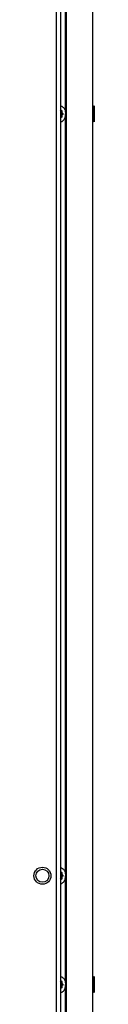
# Model space of a CAD drawing. Units: inches. Extents: x 0 to 425, y 0 to 275.
# Drawn here: x 316 to 318, y 120 to 147 of the extents above; entities that cross this region are included whole.
import ezdxf

# ---------------------------------------------------------------- set-up
doc = ezdxf.new("R2010")
doc.units = ezdxf.units.IN
doc.header["$LTSCALE"] = 23.375
doc.header["$MEASUREMENT"] = 0
doc.layers.get('0').update_dxf_attribs({"linetype": 'CONTINUOUS'})
doc.layers.add('02___PRT_ALL_AXES', color=7, linetype='CONTINUOUS')

msp = doc.modelspace()

# ---------------------------------------------------------------- linework, layer by layer
at = {"color": 9, "linetype": 'CONTINUOUS'}
for p, q in [((316.758, 195.333), (316.758, 116.948)), ((316.876, 144.417), (316.89, 144.428)), ((316.909, 144.413), (316.876, 144.413)), ((316.909, 144.382), (316.876, 144.382)), ((316.913, 144.357), (316.876, 144.357)), ((316.913, 144.302), (316.876, 144.302)), ((316.909, 144.277), (316.876, 144.277)), ((316.933, 144.341), (316.884, 144.341)), ((316.933, 144.318), (316.884, 144.318)), ((316.903, 144.413), (316.903, 144.382)), ((316.903, 144.277), (316.903, 144.245)), ((316.909, 144.413), (316.909, 144.382)), ((316.909, 144.277), (316.909, 144.245)), ((316.913, 144.357), (316.933, 144.341)), ((316.933, 144.318), (316.913, 144.302)), ((316.917, 144.36), (316.937, 144.344)), ((316.937, 144.315), (316.917, 144.299)), ((316.909, 144.245), (316.876, 144.245)), ((316.89, 144.231), (316.876, 144.242)), ((316.876, 123.747), (316.89, 123.759)), ((316.909, 123.744), (316.876, 123.744)), ((316.909, 123.712), (316.876, 123.712)), ((316.913, 123.688), (316.876, 123.688)), ((316.903, 123.744), (316.903, 123.712)), ((316.909, 123.744), (316.909, 123.712)), ((316.913, 123.688), (316.933, 123.672)), ((316.917, 123.691), (316.937, 123.675)), ((316.913, 123.633), (316.876, 123.633)), ((316.909, 123.608), (316.876, 123.608)), ((316.909, 123.576), (316.876, 123.576)), ((316.89, 123.561), (316.876, 123.573)), ((316.933, 123.672), (316.884, 123.672)), ((316.933, 123.649), (316.884, 123.649)), ((316.903, 123.608), (316.903, 123.576)), ((316.909, 123.608), (316.909, 123.576)), ((316.933, 123.649), (316.913, 123.633)), ((316.937, 123.645), (316.917, 123.629)), ((316.876, 120.795), (316.89, 120.806)), ((316.909, 120.791), (316.876, 120.791)), ((316.909, 120.76), (316.876, 120.76)), ((316.903, 120.791), (316.903, 120.76)), ((316.909, 120.791), (316.909, 120.76)), ((316.913, 120.735), (316.876, 120.735)), ((316.913, 120.68), (316.876, 120.68)), ((316.909, 120.655), (316.876, 120.655)), ((316.909, 120.623), (316.876, 120.623)), ((316.89, 120.609), (316.876, 120.62)), ((316.933, 120.719), (316.884, 120.719)), ((316.933, 120.696), (316.884, 120.696)), ((316.903, 120.655), (316.903, 120.623)), ((316.909, 120.655), (316.909, 120.623)), ((316.913, 120.735), (316.933, 120.719)), ((316.933, 120.696), (316.913, 120.68)), ((316.917, 120.738), (316.937, 120.722)), ((316.937, 120.693), (316.917, 120.677))]:
    msp.add_line(p, q, dxfattribs=at)
at = {"color": 7, "linetype": 'CONTINUOUS'}
for p, q in [((316.876, 195.452), (316.876, 116.829)), ((317.041, 116.829), (317.041, 195.452)), ((317.75, 116.829), (317.75, 195.452)), ((317.012, 144.38), (317.012, 156.09)), ((317.786, 144.548), (317.75, 144.511)), ((317.789, 144.548), (317.786, 144.548)), ((317.786, 144.548), (317.786, 144.111)), ((317.789, 144.111), (317.789, 144.548)), ((316.876, 144.414), (316.89, 144.425)), ((317.012, 123.711), (317.012, 144.279)), ((316.89, 144.234), (316.876, 144.245)), ((317.786, 144.111), (317.75, 144.148)), ((317.789, 144.111), (317.786, 144.111)), ((316.876, 123.745), (316.89, 123.756)), ((316.89, 123.564), (316.876, 123.576)), ((317.012, 120.758), (317.012, 123.609)), ((316.876, 120.792), (316.89, 120.803)), ((317.786, 120.926), (317.75, 120.889)), ((317.789, 120.926), (317.786, 120.926)), ((317.786, 120.926), (317.786, 120.489)), ((317.789, 120.489), (317.789, 120.926)), ((316.89, 120.612), (316.876, 120.623)), ((317.012, 117.873), (317.012, 120.657)), ((317.786, 120.489), (317.75, 120.526)), ((317.789, 120.489), (317.786, 120.489))]:
    msp.add_line(p, q, dxfattribs=at)
for points, knots in [([(316.876, 144.547), (316.881, 144.546), (316.891, 144.545), (316.904, 144.54), (316.918, 144.534), (316.936, 144.522), (316.956, 144.504), (316.978, 144.477), (316.995, 144.444), (317.007, 144.408), (317.015, 144.37), (317.017, 144.343), (317.017, 144.329)], [0, 0, 0, 0, 0.051351, 0.103529, 0.156893, 0.211742, 0.326567, 0.44909, 0.57911, 0.715522, 0.856548, 1, 1, 1, 1]), ([(316.876, 144.112), (316.881, 144.112), (316.891, 144.114), (316.904, 144.119), (316.918, 144.125), (316.936, 144.137), (316.956, 144.155), (316.978, 144.182), (316.995, 144.215), (317.007, 144.251), (317.015, 144.289), (317.017, 144.316), (317.017, 144.329)], [0, 0, 0, 0, 0.051351, 0.103529, 0.156893, 0.211742, 0.326567, 0.44909, 0.57911, 0.715522, 0.856548, 1, 1, 1, 1]), ([(316.894, 144.427), (316.893, 144.427), (316.892, 144.426), (316.891, 144.426), (316.89, 144.425)], [0, 0, 0, 0, 0.456092, 1, 1, 1, 1]), ([(316.89, 144.234), (316.891, 144.233), (316.892, 144.233), (316.893, 144.232), (316.894, 144.232)], [0, 0, 0, 0, 0.543908, 1, 1, 1, 1]), ([(316.876, 123.878), (316.881, 123.877), (316.891, 123.875), (316.904, 123.871), (316.918, 123.864), (316.936, 123.853), (316.956, 123.835), (316.978, 123.807), (316.995, 123.775), (317.007, 123.739), (317.015, 123.7), (317.017, 123.674), (317.017, 123.66)], [0, 0, 0, 0, 0.051351, 0.103529, 0.156893, 0.211742, 0.326567, 0.44909, 0.57911, 0.715522, 0.856548, 1, 1, 1, 1]), ([(316.894, 123.757), (316.893, 123.757), (316.892, 123.757), (316.891, 123.756), (316.89, 123.756)], [0, 0, 0, 0, 0.456092, 1, 1, 1, 1]), ([(316.876, 123.443), (316.881, 123.443), (316.891, 123.445), (316.904, 123.45), (316.918, 123.456), (316.936, 123.467), (316.956, 123.485), (316.978, 123.513), (316.995, 123.545), (317.007, 123.581), (317.015, 123.62), (317.017, 123.647), (317.017, 123.66)], [0, 0, 0, 0, 0.051351, 0.103529, 0.156893, 0.211742, 0.326567, 0.44909, 0.57911, 0.715522, 0.856548, 1, 1, 1, 1]), ([(316.89, 123.564), (316.891, 123.564), (316.892, 123.563), (316.893, 123.563), (316.894, 123.563)], [0, 0, 0, 0, 0.543908, 1, 1, 1, 1]), ([(316.876, 120.925), (316.881, 120.924), (316.891, 120.923), (316.904, 120.918), (316.918, 120.911), (316.936, 120.9), (316.956, 120.882), (316.978, 120.855), (316.995, 120.822), (317.007, 120.786), (317.015, 120.748), (317.017, 120.721), (317.017, 120.707)], [0, 0, 0, 0, 0.051351, 0.103529, 0.156893, 0.211742, 0.326567, 0.44909, 0.57911, 0.715522, 0.856548, 1, 1, 1, 1]), ([(316.894, 120.805), (316.893, 120.805), (316.892, 120.804), (316.891, 120.804), (316.89, 120.803)], [0, 0, 0, 0, 0.456092, 1, 1, 1, 1]), ([(316.876, 120.49), (316.881, 120.49), (316.891, 120.492), (316.904, 120.497), (316.918, 120.503), (316.936, 120.514), (316.956, 120.533), (316.978, 120.56), (316.995, 120.592), (317.007, 120.629), (317.015, 120.667), (317.017, 120.694), (317.017, 120.707)], [0, 0, 0, 0, 0.051351, 0.103529, 0.156893, 0.211742, 0.326567, 0.44909, 0.57911, 0.715522, 0.856548, 1, 1, 1, 1]), ([(316.89, 120.612), (316.891, 120.611), (316.892, 120.61), (316.893, 120.61), (316.894, 120.61)], [0, 0, 0, 0, 0.543908, 1, 1, 1, 1])]:
    msp.add_open_spline(points, degree=3, knots=knots, dxfattribs=at)
at = {"color": 9, "linetype": 'CONTINUOUS'}
for points, knots in [([(316.884, 144.341), (316.884, 144.341), (316.883, 144.341), (316.882, 144.34), (316.881, 144.338), (316.881, 144.338)], [0, 0, 0, 0, 0.191339, 0.435697, 1, 1, 1, 1]), ([(316.885, 144.329), (316.885, 144.331), (316.884, 144.334), (316.882, 144.336), (316.881, 144.337), (316.881, 144.338)], [0, 0, 0, 0, 0.513503, 0.76142, 1, 1, 1, 1]), ([(316.881, 144.321), (316.881, 144.322), (316.882, 144.323), (316.884, 144.325), (316.885, 144.328), (316.885, 144.329)], [0, 0, 0, 0, 0.2386, 0.486502, 1, 1, 1, 1]), ([(316.884, 144.318), (316.884, 144.318), (316.883, 144.318), (316.882, 144.319), (316.881, 144.321), (316.881, 144.321)], [0, 0, 0, 0, 0.191338, 0.435693, 1, 1, 1, 1]), ([(316.889, 144.329), (316.889, 144.332), (316.889, 144.335), (316.886, 144.339), (316.885, 144.34), (316.884, 144.341)], [0, 0, 0, 0, 0.517784, 0.764952, 1, 1, 1, 1]), ([(316.884, 144.318), (316.885, 144.319), (316.886, 144.32), (316.889, 144.324), (316.889, 144.327), (316.889, 144.329)], [0, 0, 0, 0, 0.235065, 0.482221, 1, 1, 1, 1]), ([(316.89, 144.428), (316.891, 144.429), (316.893, 144.43), (316.897, 144.431), (316.9, 144.43), (316.903, 144.428), (316.905, 144.426), (316.908, 144.421), (316.909, 144.416), (316.909, 144.413)], [0, 0, 0, 0, 0.114369, 0.222077, 0.329793, 0.444157, 0.5692, 0.705545, 1, 1, 1, 1]), ([(316.89, 144.428), (316.891, 144.428), (316.891, 144.427), (316.891, 144.427), (316.891, 144.426), (316.89, 144.425), (316.89, 144.425)], [0, 0, 0, 0, 0.297793, 0.562626, 0.79267, 1, 1, 1, 1]), ([(316.894, 144.427), (316.894, 144.427), (316.896, 144.427), (316.897, 144.426), (316.899, 144.425), (316.901, 144.422), (316.903, 144.419), (316.903, 144.415), (316.903, 144.413)], [0, 0, 0, 0, 0.103458, 0.210671, 0.324501, 0.446434, 0.712942, 1, 1, 1, 1]), ([(316.903, 144.382), (316.903, 144.379), (316.904, 144.374), (316.906, 144.365), (316.91, 144.36), (316.913, 144.357)], [0, 0, 0, 0, 0.27088, 0.532806, 1, 1, 1, 1]), ([(316.913, 144.302), (316.91, 144.299), (316.906, 144.294), (316.904, 144.285), (316.903, 144.28), (316.903, 144.277)], [0, 0, 0, 0, 0.467187, 0.729115, 1, 1, 1, 1]), ([(316.909, 144.382), (316.909, 144.38), (316.909, 144.375), (316.911, 144.368), (316.915, 144.363), (316.917, 144.36)], [0, 0, 0, 0, 0.27088, 0.532806, 1, 1, 1, 1]), ([(316.917, 144.299), (316.915, 144.296), (316.911, 144.291), (316.909, 144.284), (316.909, 144.279), (316.909, 144.277)], [0, 0, 0, 0, 0.467188, 0.729115, 1, 1, 1, 1]), ([(316.917, 144.36), (316.917, 144.36), (316.917, 144.359), (316.916, 144.358), (316.915, 144.357), (316.914, 144.357), (316.913, 144.357)], [0, 0, 0, 0, 0.266167, 0.537, 0.787441, 1, 1, 1, 1]), ([(316.917, 144.299), (316.917, 144.299), (316.917, 144.3), (316.916, 144.301), (316.915, 144.302), (316.914, 144.302), (316.913, 144.302)], [0, 0, 0, 0, 0.266167, 0.537, 0.787441, 1, 1, 1, 1]), ([(316.937, 144.344), (316.937, 144.344), (316.936, 144.343), (316.935, 144.342), (316.934, 144.341), (316.933, 144.341), (316.933, 144.341)], [0, 0, 0, 0, 0.266167, 0.537, 0.787441, 1, 1, 1, 1]), ([(316.933, 144.341), (316.934, 144.34), (316.936, 144.337), (316.937, 144.333), (316.938, 144.329), (316.937, 144.326), (316.936, 144.322), (316.934, 144.319), (316.933, 144.318)], [0, 0, 0, 0, 0.233594, 0.364552, 0.5, 0.635449, 0.766406, 1, 1, 1, 1]), ([(316.937, 144.315), (316.937, 144.315), (316.936, 144.316), (316.935, 144.317), (316.934, 144.318), (316.933, 144.318), (316.933, 144.318)], [0, 0, 0, 0, 0.266167, 0.537, 0.787441, 1, 1, 1, 1]), ([(316.937, 144.344), (316.939, 144.343), (316.941, 144.339), (316.943, 144.334), (316.943, 144.329), (316.943, 144.325), (316.941, 144.32), (316.939, 144.316), (316.937, 144.315)], [0, 0, 0, 0, 0.233595, 0.364551, 0.5, 0.635449, 0.766406, 1, 1, 1, 1]), ([(316.909, 144.245), (316.909, 144.243), (316.908, 144.238), (316.905, 144.233), (316.903, 144.231), (316.9, 144.229), (316.897, 144.228), (316.893, 144.229), (316.891, 144.23), (316.89, 144.231)], [0, 0, 0, 0, 0.294455, 0.430799, 0.555843, 0.670206, 0.777923, 0.885631, 1, 1, 1, 1]), ([(316.89, 144.231), (316.891, 144.231), (316.891, 144.231), (316.891, 144.232), (316.891, 144.233), (316.89, 144.234), (316.89, 144.234)], [0, 0, 0, 0, 0.297793, 0.562626, 0.79267, 1, 1, 1, 1]), ([(316.903, 144.245), (316.903, 144.244), (316.903, 144.24), (316.901, 144.237), (316.899, 144.234), (316.897, 144.233), (316.896, 144.232), (316.894, 144.232), (316.894, 144.232)], [0, 0, 0, 0, 0.287059, 0.553566, 0.675499, 0.789329, 0.896542, 1, 1, 1, 1]), ([(316.89, 123.759), (316.891, 123.76), (316.893, 123.761), (316.897, 123.762), (316.9, 123.761), (316.903, 123.759), (316.905, 123.756), (316.908, 123.751), (316.909, 123.747), (316.909, 123.744)], [0, 0, 0, 0, 0.114369, 0.222077, 0.329793, 0.444157, 0.5692, 0.705545, 1, 1, 1, 1]), ([(316.89, 123.759), (316.891, 123.759), (316.891, 123.758), (316.891, 123.757), (316.891, 123.757), (316.89, 123.756), (316.89, 123.756)], [0, 0, 0, 0, 0.297793, 0.562626, 0.79267, 1, 1, 1, 1]), ([(316.894, 123.757), (316.894, 123.757), (316.896, 123.757), (316.897, 123.756), (316.899, 123.755), (316.901, 123.753), (316.903, 123.749), (316.903, 123.746), (316.903, 123.744)], [0, 0, 0, 0, 0.103458, 0.210671, 0.324501, 0.446434, 0.712942, 1, 1, 1, 1]), ([(316.903, 123.712), (316.903, 123.71), (316.904, 123.705), (316.906, 123.696), (316.91, 123.69), (316.913, 123.688)], [0, 0, 0, 0, 0.27088, 0.532806, 1, 1, 1, 1]), ([(316.909, 123.712), (316.909, 123.71), (316.909, 123.706), (316.911, 123.698), (316.915, 123.693), (316.917, 123.691)], [0, 0, 0, 0, 0.27088, 0.532806, 1, 1, 1, 1]), ([(316.917, 123.691), (316.917, 123.691), (316.917, 123.69), (316.916, 123.689), (316.915, 123.688), (316.914, 123.688), (316.913, 123.688)], [0, 0, 0, 0, 0.266167, 0.537, 0.787441, 1, 1, 1, 1]), ([(316.884, 123.672), (316.884, 123.672), (316.883, 123.671), (316.882, 123.67), (316.881, 123.669), (316.881, 123.668)], [0, 0, 0, 0, 0.191339, 0.435697, 1, 1, 1, 1]), ([(316.885, 123.66), (316.885, 123.662), (316.884, 123.664), (316.882, 123.667), (316.881, 123.668), (316.881, 123.668)], [0, 0, 0, 0, 0.513503, 0.76142, 1, 1, 1, 1]), ([(316.881, 123.652), (316.881, 123.652), (316.882, 123.654), (316.884, 123.656), (316.885, 123.659), (316.885, 123.66)], [0, 0, 0, 0, 0.2386, 0.486502, 1, 1, 1, 1]), ([(316.884, 123.649), (316.884, 123.649), (316.883, 123.649), (316.882, 123.65), (316.881, 123.651), (316.881, 123.652)], [0, 0, 0, 0, 0.191338, 0.435693, 1, 1, 1, 1]), ([(316.889, 123.66), (316.889, 123.662), (316.889, 123.666), (316.886, 123.67), (316.885, 123.671), (316.884, 123.672)], [0, 0, 0, 0, 0.517784, 0.764952, 1, 1, 1, 1]), ([(316.884, 123.649), (316.885, 123.649), (316.886, 123.651), (316.889, 123.655), (316.889, 123.658), (316.889, 123.66)], [0, 0, 0, 0, 0.235065, 0.482221, 1, 1, 1, 1]), ([(316.909, 123.576), (316.909, 123.573), (316.908, 123.569), (316.905, 123.564), (316.903, 123.561), (316.9, 123.559), (316.897, 123.559), (316.893, 123.559), (316.891, 123.561), (316.89, 123.561)], [0, 0, 0, 0, 0.294455, 0.430799, 0.555843, 0.670206, 0.777923, 0.885631, 1, 1, 1, 1]), ([(316.89, 123.561), (316.891, 123.562), (316.891, 123.562), (316.891, 123.563), (316.891, 123.564), (316.89, 123.564), (316.89, 123.564)], [0, 0, 0, 0, 0.297793, 0.562626, 0.79267, 1, 1, 1, 1]), ([(316.903, 123.576), (316.903, 123.574), (316.903, 123.571), (316.901, 123.567), (316.899, 123.565), (316.897, 123.564), (316.896, 123.563), (316.894, 123.563), (316.894, 123.563)], [0, 0, 0, 0, 0.287059, 0.553566, 0.675499, 0.789329, 0.896542, 1, 1, 1, 1]), ([(316.913, 123.633), (316.91, 123.63), (316.906, 123.624), (316.904, 123.615), (316.903, 123.61), (316.903, 123.608)], [0, 0, 0, 0, 0.467187, 0.729115, 1, 1, 1, 1]), ([(316.917, 123.629), (316.915, 123.627), (316.911, 123.622), (316.909, 123.614), (316.909, 123.61), (316.909, 123.608)], [0, 0, 0, 0, 0.467188, 0.729115, 1, 1, 1, 1]), ([(316.917, 123.629), (316.917, 123.63), (316.917, 123.631), (316.916, 123.632), (316.915, 123.633), (316.914, 123.633), (316.913, 123.633)], [0, 0, 0, 0, 0.266167, 0.537, 0.787441, 1, 1, 1, 1]), ([(316.937, 123.675), (316.937, 123.675), (316.936, 123.674), (316.935, 123.673), (316.934, 123.672), (316.933, 123.672), (316.933, 123.672)], [0, 0, 0, 0, 0.266167, 0.537, 0.787441, 1, 1, 1, 1]), ([(316.933, 123.672), (316.934, 123.67), (316.936, 123.668), (316.937, 123.664), (316.938, 123.66), (316.937, 123.657), (316.936, 123.653), (316.934, 123.65), (316.933, 123.649)], [0, 0, 0, 0, 0.233594, 0.364552, 0.5, 0.635449, 0.766406, 1, 1, 1, 1]), ([(316.937, 123.645), (316.937, 123.646), (316.936, 123.647), (316.935, 123.648), (316.934, 123.649), (316.933, 123.649), (316.933, 123.649)], [0, 0, 0, 0, 0.266167, 0.537, 0.787441, 1, 1, 1, 1]), ([(316.937, 123.675), (316.939, 123.673), (316.941, 123.67), (316.943, 123.665), (316.943, 123.66), (316.943, 123.656), (316.941, 123.65), (316.939, 123.647), (316.937, 123.645)], [0, 0, 0, 0, 0.233595, 0.364551, 0.5, 0.635449, 0.766406, 1, 1, 1, 1]), ([(316.89, 120.806), (316.891, 120.807), (316.893, 120.808), (316.897, 120.809), (316.9, 120.808), (316.903, 120.806), (316.905, 120.804), (316.908, 120.799), (316.909, 120.794), (316.909, 120.791)], [0, 0, 0, 0, 0.114369, 0.222077, 0.329793, 0.444157, 0.5692, 0.705545, 1, 1, 1, 1]), ([(316.89, 120.806), (316.891, 120.806), (316.891, 120.805), (316.891, 120.805), (316.891, 120.804), (316.89, 120.803), (316.89, 120.803)], [0, 0, 0, 0, 0.297793, 0.562626, 0.79267, 1, 1, 1, 1]), ([(316.894, 120.805), (316.894, 120.805), (316.896, 120.805), (316.897, 120.804), (316.899, 120.802), (316.901, 120.8), (316.903, 120.796), (316.903, 120.793), (316.903, 120.791)], [0, 0, 0, 0, 0.103458, 0.210671, 0.324501, 0.446434, 0.712942, 1, 1, 1, 1]), ([(316.903, 120.76), (316.903, 120.757), (316.904, 120.752), (316.906, 120.743), (316.91, 120.738), (316.913, 120.735)], [0, 0, 0, 0, 0.27088, 0.532806, 1, 1, 1, 1]), ([(316.909, 120.76), (316.909, 120.757), (316.909, 120.753), (316.911, 120.746), (316.915, 120.741), (316.917, 120.738)], [0, 0, 0, 0, 0.27088, 0.532806, 1, 1, 1, 1]), ([(316.884, 120.719), (316.884, 120.719), (316.883, 120.719), (316.882, 120.717), (316.881, 120.716), (316.881, 120.716)], [0, 0, 0, 0, 0.191339, 0.435697, 1, 1, 1, 1]), ([(316.885, 120.707), (316.885, 120.709), (316.884, 120.711), (316.882, 120.714), (316.881, 120.715), (316.881, 120.716)], [0, 0, 0, 0, 0.513503, 0.76142, 1, 1, 1, 1]), ([(316.881, 120.699), (316.881, 120.7), (316.882, 120.701), (316.884, 120.703), (316.885, 120.706), (316.885, 120.707)], [0, 0, 0, 0, 0.2386, 0.486502, 1, 1, 1, 1]), ([(316.884, 120.696), (316.884, 120.696), (316.883, 120.696), (316.882, 120.697), (316.881, 120.698), (316.881, 120.699)], [0, 0, 0, 0, 0.191338, 0.435693, 1, 1, 1, 1]), ([(316.889, 120.707), (316.889, 120.71), (316.889, 120.713), (316.886, 120.717), (316.885, 120.718), (316.884, 120.719)], [0, 0, 0, 0, 0.517784, 0.764952, 1, 1, 1, 1]), ([(316.884, 120.696), (316.885, 120.697), (316.886, 120.698), (316.889, 120.702), (316.889, 120.705), (316.889, 120.707)], [0, 0, 0, 0, 0.235065, 0.482221, 1, 1, 1, 1]), ([(316.909, 120.623), (316.909, 120.621), (316.908, 120.616), (316.905, 120.611), (316.903, 120.608), (316.9, 120.607), (316.897, 120.606), (316.893, 120.607), (316.891, 120.608), (316.89, 120.609)], [0, 0, 0, 0, 0.294455, 0.430799, 0.555843, 0.670206, 0.777923, 0.885631, 1, 1, 1, 1]), ([(316.89, 120.609), (316.891, 120.609), (316.891, 120.609), (316.891, 120.61), (316.891, 120.611), (316.89, 120.611), (316.89, 120.612)], [0, 0, 0, 0, 0.297793, 0.562626, 0.79267, 1, 1, 1, 1]), ([(316.903, 120.623), (316.903, 120.622), (316.903, 120.618), (316.901, 120.615), (316.899, 120.612), (316.897, 120.611), (316.896, 120.61), (316.894, 120.61), (316.894, 120.61)], [0, 0, 0, 0, 0.287059, 0.553566, 0.675499, 0.789329, 0.896542, 1, 1, 1, 1]), ([(316.913, 120.68), (316.91, 120.677), (316.906, 120.671), (316.904, 120.663), (316.903, 120.658), (316.903, 120.655)], [0, 0, 0, 0, 0.467187, 0.729115, 1, 1, 1, 1]), ([(316.917, 120.677), (316.915, 120.674), (316.911, 120.669), (316.909, 120.662), (316.909, 120.657), (316.909, 120.655)], [0, 0, 0, 0, 0.467188, 0.729115, 1, 1, 1, 1]), ([(316.917, 120.738), (316.917, 120.738), (316.917, 120.737), (316.916, 120.736), (316.915, 120.735), (316.914, 120.735), (316.913, 120.735)], [0, 0, 0, 0, 0.266167, 0.537, 0.787441, 1, 1, 1, 1]), ([(316.917, 120.677), (316.917, 120.677), (316.917, 120.678), (316.916, 120.679), (316.915, 120.68), (316.914, 120.68), (316.913, 120.68)], [0, 0, 0, 0, 0.266167, 0.537, 0.787441, 1, 1, 1, 1]), ([(316.937, 120.722), (316.937, 120.722), (316.936, 120.721), (316.935, 120.72), (316.934, 120.719), (316.933, 120.719), (316.933, 120.719)], [0, 0, 0, 0, 0.266167, 0.537, 0.787441, 1, 1, 1, 1]), ([(316.933, 120.719), (316.934, 120.718), (316.936, 120.715), (316.937, 120.711), (316.938, 120.707), (316.937, 120.704), (316.936, 120.7), (316.934, 120.697), (316.933, 120.696)], [0, 0, 0, 0, 0.233594, 0.364552, 0.5, 0.635449, 0.766406, 1, 1, 1, 1]), ([(316.937, 120.693), (316.937, 120.693), (316.936, 120.694), (316.935, 120.695), (316.934, 120.696), (316.933, 120.696), (316.933, 120.696)], [0, 0, 0, 0, 0.266167, 0.537, 0.787441, 1, 1, 1, 1]), ([(316.937, 120.722), (316.939, 120.721), (316.941, 120.717), (316.943, 120.712), (316.943, 120.707), (316.943, 120.703), (316.941, 120.698), (316.939, 120.694), (316.937, 120.693)], [0, 0, 0, 0, 0.233595, 0.364551, 0.5, 0.635449, 0.766406, 1, 1, 1, 1])]:
    msp.add_open_spline(points, degree=3, knots=knots, dxfattribs=at)
at = {"layer": '02___PRT_ALL_AXES', "color": 7, "linetype": 'CONTINUOUS'}
for radius in [0.232, 0.177]:
    msp.add_circle((316.387, 123.66), radius, dxfattribs=at)

doc.saveas('drawing.dxf')
